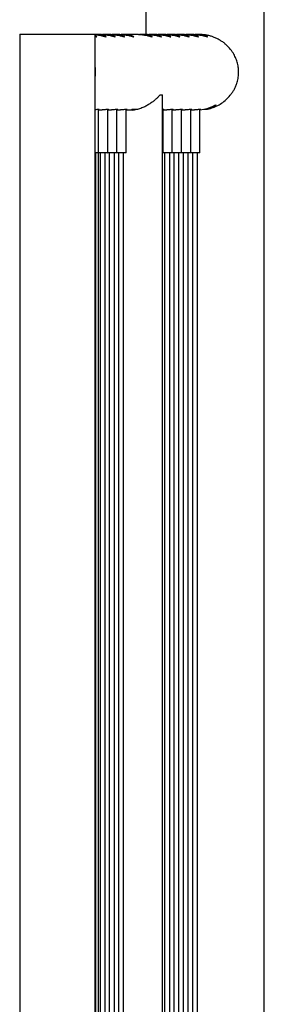
# Model space of a CAD drawing. Units: millimetres. Extents: x 0 to 5940, y 0 to 4206.
# Drawn here: x 3167 to 3196, y 753 to 869 of the extents above; entities that cross this region are included whole.
import ezdxf

# ---------------------------------------------------------------- set-up
doc = ezdxf.new("R2010")
doc.units = ezdxf.units.MM
doc.header["$LTSCALE"] = 100

msp = doc.modelspace()

# ---------------------------------------------------------------- linework, layer by layer
at = {"color": 7, "linetype": 'Continuous', "lineweight": 25}
for p, q in [((3196.19, 685.64), (3196.19, 948.79)), ((3182.22, 871.19), (3182.22, 867.74)), ((3167.33, 867.79), (3167.33, 670.79)), ((3167.33, 867.79), (3176.22, 867.79)), ((3176.22, 670.79), (3176.22, 867.79)), ((3176.98, 867.74), (3176.22, 867.74)), ((3178.07, 867.74), (3177.24, 867.74)), ((3179.16, 867.74), (3178.33, 867.74)), ((3181.33, 867.74), (3179.42, 867.74)), ((3182.42, 867.74), (3181.6, 867.74)), ((3183.51, 867.74), (3182.68, 867.74)), ((3184.6, 867.74), (3183.77, 867.74)), ((3185.69, 867.74), (3184.86, 867.74)), ((3186.78, 867.74), (3185.95, 867.74)), ((3187.87, 867.74), (3187.04, 867.74)), ((3188.32, 867.74), (3188.13, 867.74)), ((3188.59, 867.74), (3188.4, 867.74)), ((3188.86, 867.71), (3188.94, 867.71)), ((3183.91, 860.64), (3184.18, 860.64)), ((3184.18, 683.54), (3184.18, 860.64)), ((3190.41, 859.42), (3190.51, 859.42)), ((3176.62, 853.82), (3176.62, 858.89)), ((3176.62, 858.85), (3177.05, 858.85)), ((3177.71, 853.82), (3177.71, 858.89)), ((3177.71, 858.85), (3178.14, 858.85)), ((3178.8, 853.82), (3178.8, 858.89)), ((3178.8, 858.85), (3179.22, 858.85)), ((3179.89, 853.82), (3179.89, 858.89)), ((3179.89, 858.85), (3180.04, 858.85)), ((3180.54, 858.78), (3180.54, 858.88)), ((3181.11, 858.88), (3180.55, 858.88)), ((3180.57, 858.78), (3180.57, 858.88)), ((3184.24, 853.82), (3184.24, 858.89)), ((3184.24, 858.85), (3184.67, 858.85)), ((3185.33, 853.82), (3185.33, 858.89)), ((3185.33, 858.85), (3185.76, 858.85)), ((3186.42, 853.82), (3186.42, 858.89)), ((3186.42, 858.85), (3186.85, 858.85)), ((3187.51, 853.82), (3187.51, 858.89)), ((3187.51, 858.85), (3187.94, 858.85)), ((3188.6, 853.82), (3188.6, 858.89)), ((3189.09, 858.91), (3189.09, 858.94)), ((3189.09, 858.91), (3189.34, 858.91)), ((3176.22, 853.82), (3176.62, 853.82)), ((3176.57, 853.77), (3176.22, 853.77)), ((3176.32, 685.44), (3176.32, 853.77)), ((3176.57, 853.77), (3176.62, 853.82)), ((3176.57, 853.77), (3176.57, 685.44)), ((3177.66, 853.77), (3176.57, 853.77)), ((3176.62, 853.82), (3177.7, 853.82)), ((3176.62, 853.82), (3176.62, 853.82)), ((3176.81, 853.77), (3176.81, 685.44)), ((3177.41, 685.44), (3177.41, 853.77)), ((3177.66, 853.77), (3177.71, 853.82)), ((3178.75, 853.77), (3177.66, 853.77)), ((3177.7, 853.82), (3177.71, 853.82)), ((3177.71, 853.82), (3178.79, 853.82)), ((3177.9, 853.77), (3177.9, 685.44)), ((3178.5, 685.44), (3178.5, 853.77)), ((3178.75, 853.77), (3178.8, 853.82)), ((3179.84, 853.77), (3178.75, 853.77)), ((3178.79, 853.82), (3178.8, 853.82)), ((3178.8, 853.82), (3179.88, 853.82)), ((3178.99, 853.77), (3178.99, 685.44)), ((3179.59, 685.44), (3179.59, 853.77)), ((3179.84, 853.77), (3179.89, 853.82)), ((3179.88, 853.82), (3179.89, 853.82)), ((3184.18, 853.82), (3184.24, 853.82)), ((3184.19, 853.77), (3184.18, 853.77)), ((3184.19, 853.77), (3184.24, 853.82)), ((3185.28, 853.77), (3184.19, 853.77)), ((3184.24, 853.82), (3185.33, 853.82)), ((3184.24, 853.82), (3184.24, 853.82)), ((3184.43, 853.77), (3184.43, 685.44)), ((3185.03, 685.44), (3185.03, 853.77)), ((3185.28, 853.77), (3185.33, 853.82)), ((3186.37, 853.77), (3185.28, 853.77)), ((3185.33, 853.82), (3186.42, 853.82)), ((3185.33, 853.82), (3185.33, 853.82)), ((3185.52, 853.77), (3185.52, 685.44)), ((3186.12, 685.44), (3186.12, 853.77)), ((3186.37, 853.77), (3186.42, 853.82)), ((3187.46, 853.77), (3186.37, 853.77)), ((3186.42, 853.82), (3187.51, 853.82)), ((3186.42, 853.82), (3186.42, 853.82)), ((3186.61, 853.77), (3186.61, 685.44)), ((3187.21, 685.44), (3187.21, 853.77)), ((3187.46, 853.77), (3187.51, 853.82)), ((3188.55, 853.77), (3187.46, 853.77)), ((3187.51, 853.82), (3187.51, 853.82)), ((3187.51, 853.82), (3188.6, 853.82)), ((3187.7, 853.77), (3187.7, 685.44)), ((3188.3, 685.44), (3188.3, 853.77)), ((3188.55, 853.77), (3188.6, 853.82)), ((3188.6, 853.82), (3188.6, 853.82))]:
    msp.add_line(p, q, dxfattribs=at)
at = {"color": 8, "linetype": 'Continuous', "lineweight": 25}
msp.add_line((3190.37, 859.34), (3190.37, 859.41), dxfattribs=at)
at = {"color": 7, "linetype": 'Continuous', "lineweight": 25}
for centre, radius, start, end in [((3188.32, 863.33), 4.41, 82.8653, 89.9999), ((3188.4, 863.33), 4.41, 82.8653, 90.5094), ((3188.22, 863.26), 4.42, 275.0066, 297.3408), ((3188.35, 863.27), 4.42, 279.7531, 297.3387), ((3180.04, 863.26), 4.41, 270.0001, 276.6134)]:
    msp.add_arc(centre, radius, start, end, dxfattribs=at)
for points, knots in [([(3177.51, 867.49), (3177.5, 867.49), (3177.48, 867.5), (3177.4, 867.54), (3177.29, 867.58), (3177.15, 867.62), (3176.96, 867.66), (3176.75, 867.7), (3176.52, 867.73), (3176.33, 867.74), (3176.23, 867.74), (3176.22, 867.74)], [0, 0, 0, 0, 0.114887, 0.232914, 0.351599, 0.473412, 0.59781, 0.725849, 0.849261, 0.976612, 1, 1, 1, 1]), ([(3176.22, 867.73), (3176.23, 867.73), (3176.32, 867.72), (3176.49, 867.7), (3176.72, 867.67), (3176.92, 867.63), (3177.11, 867.58), (3177.27, 867.54), (3177.39, 867.51), (3177.48, 867.48), (3177.52, 867.48), (3177.51, 867.48), (3177.51, 867.48)], [0, 0, 0, 0, 0.019003, 0.131256, 0.24199, 0.355654, 0.471656, 0.590916, 0.708422, 0.829657, 0.941739, 1, 1, 1, 1]), ([(3176.42, 867.49), (3176.41, 867.49), (3176.39, 867.5), (3176.32, 867.53), (3176.25, 867.56), (3176.22, 867.57)], [0, 0, 0, 0, 0.3437692, 0.6969336, 1, 1, 1, 1]), ([(3176.22, 867.53), (3176.24, 867.52), (3176.32, 867.5), (3176.39, 867.48), (3176.43, 867.48), (3176.42, 867.48), (3176.42, 867.48)], [0, 0, 0, 0, 0.21011, 0.538539, 0.842171, 1, 1, 1, 1]), ([(3176.98, 867.74), (3177.02, 867.74), (3177.14, 867.74), (3177.35, 867.73), (3177.58, 867.7), (3177.81, 867.67), (3178.01, 867.63), (3178.2, 867.58), (3178.36, 867.54), (3178.48, 867.51), (3178.57, 867.48), (3178.61, 867.48), (3178.6, 867.48), (3178.6, 867.48)], [0, 0, 0, 0, 0.053451, 0.14823, 0.245696, 0.341843, 0.440534, 0.541255, 0.644804, 0.746832, 0.852097, 0.949414, 1, 1, 1, 1]), ([(3178.6, 867.49), (3178.59, 867.49), (3178.57, 867.5), (3178.49, 867.54), (3178.38, 867.58), (3178.23, 867.62), (3178.05, 867.66), (3177.84, 867.7), (3177.6, 867.73), (3177.36, 867.74), (3177.19, 867.74), (3177.11, 867.74), (3177.11, 867.74)], [0, 0, 0, 0, 0.104786, 0.212435, 0.320685, 0.431787, 0.545248, 0.662029, 0.774589, 0.890743, 0.997965, 1, 1, 1, 1]), ([(3178.07, 867.74), (3178.11, 867.74), (3178.23, 867.74), (3178.44, 867.73), (3178.67, 867.7), (3178.9, 867.67), (3179.1, 867.63), (3179.29, 867.58), (3179.45, 867.54), (3179.57, 867.51), (3179.65, 867.48), (3179.7, 867.48), (3179.69, 867.48), (3179.69, 867.48)], [0, 0, 0, 0, 0.053451, 0.14823, 0.245696, 0.341843, 0.440534, 0.541255, 0.644804, 0.746832, 0.852097, 0.949414, 1, 1, 1, 1]), ([(3179.69, 867.49), (3179.68, 867.49), (3179.66, 867.5), (3179.58, 867.54), (3179.47, 867.58), (3179.32, 867.62), (3179.14, 867.66), (3178.93, 867.7), (3178.69, 867.73), (3178.45, 867.74), (3178.28, 867.74), (3178.2, 867.74), (3178.2, 867.74)], [0, 0, 0, 0, 0.104786, 0.212435, 0.320685, 0.431787, 0.545248, 0.662029, 0.774589, 0.890743, 0.997965, 1, 1, 1, 1]), ([(3179.16, 867.74), (3179.2, 867.74), (3179.32, 867.74), (3179.53, 867.73), (3179.76, 867.7), (3179.98, 867.67), (3180.19, 867.63), (3180.38, 867.58), (3180.54, 867.54), (3180.66, 867.51), (3180.74, 867.48), (3180.78, 867.48), (3180.78, 867.48), (3180.78, 867.48)], [0, 0, 0, 0, 0.053451, 0.14823, 0.245696, 0.341843, 0.440534, 0.541255, 0.644804, 0.746832, 0.852097, 0.949414, 1, 1, 1, 1]), ([(3180.78, 867.49), (3180.77, 867.49), (3180.75, 867.5), (3180.67, 867.54), (3180.56, 867.58), (3180.41, 867.62), (3180.23, 867.66), (3180.02, 867.7), (3179.78, 867.73), (3179.54, 867.74), (3179.37, 867.74), (3179.29, 867.74), (3179.29, 867.74)], [0, 0, 0, 0, 0.104786, 0.212435, 0.320685, 0.431787, 0.545248, 0.662029, 0.774589, 0.890743, 0.997965, 1, 1, 1, 1]), ([(3181.33, 867.74), (3181.38, 867.74), (3181.5, 867.74), (3181.71, 867.73), (3181.94, 867.7), (3182.16, 867.67), (3182.37, 867.63), (3182.56, 867.58), (3182.72, 867.54), (3182.84, 867.51), (3182.92, 867.48), (3182.96, 867.48), (3182.96, 867.48), (3182.96, 867.48)], [0, 0, 0, 0, 0.053451, 0.14823, 0.245696, 0.341843, 0.440534, 0.541255, 0.644804, 0.746832, 0.852097, 0.949414, 1, 1, 1, 1]), ([(3182.96, 867.49), (3182.95, 867.49), (3182.93, 867.5), (3182.85, 867.54), (3182.74, 867.58), (3182.59, 867.62), (3182.41, 867.66), (3182.2, 867.7), (3181.96, 867.73), (3181.72, 867.74), (3181.55, 867.74), (3181.47, 867.74), (3181.47, 867.74)], [0, 0, 0, 0, 0.104786, 0.212435, 0.320685, 0.431787, 0.545248, 0.662029, 0.774589, 0.890743, 0.997965, 1, 1, 1, 1]), ([(3182.42, 867.74), (3182.47, 867.74), (3182.59, 867.74), (3182.8, 867.73), (3183.03, 867.7), (3183.25, 867.67), (3183.46, 867.63), (3183.65, 867.58), (3183.8, 867.54), (3183.93, 867.51), (3184.01, 867.48), (3184.05, 867.48), (3184.05, 867.48), (3184.05, 867.48)], [0, 0, 0, 0, 0.053451, 0.14823, 0.245696, 0.341843, 0.440534, 0.541255, 0.644804, 0.746832, 0.852097, 0.949414, 1, 1, 1, 1]), ([(3184.05, 867.49), (3184.04, 867.49), (3184.02, 867.5), (3183.94, 867.54), (3183.83, 867.58), (3183.68, 867.62), (3183.5, 867.66), (3183.29, 867.7), (3183.05, 867.73), (3182.81, 867.74), (3182.64, 867.74), (3182.56, 867.74), (3182.56, 867.74)], [0, 0, 0, 0, 0.1047856, 0.212435, 0.3206849, 0.431787, 0.5452479, 0.662029, 0.7745892, 0.8907433, 0.9979652, 1, 1, 1, 1]), ([(3183.51, 867.74), (3183.56, 867.74), (3183.68, 867.74), (3183.89, 867.73), (3184.12, 867.7), (3184.34, 867.67), (3184.55, 867.63), (3184.74, 867.58), (3184.89, 867.54), (3185.02, 867.51), (3185.1, 867.48), (3185.14, 867.48), (3185.14, 867.48), (3185.14, 867.48)], [0, 0, 0, 0, 0.0534509, 0.1482303, 0.2456961, 0.3418432, 0.440534, 0.5412551, 0.6448043, 0.7468315, 0.8520965, 0.949414, 1, 1, 1, 1]), ([(3185.14, 867.49), (3185.13, 867.49), (3185.11, 867.5), (3185.03, 867.54), (3184.92, 867.58), (3184.77, 867.62), (3184.59, 867.66), (3184.38, 867.7), (3184.14, 867.73), (3183.9, 867.74), (3183.73, 867.74), (3183.65, 867.74), (3183.64, 867.74)], [0, 0, 0, 0, 0.104786, 0.212435, 0.320685, 0.431787, 0.545248, 0.662029, 0.774589, 0.890743, 0.997965, 1, 1, 1, 1]), ([(3184.6, 867.74), (3184.65, 867.74), (3184.77, 867.74), (3184.98, 867.73), (3185.21, 867.7), (3185.43, 867.67), (3185.64, 867.63), (3185.83, 867.58), (3185.98, 867.54), (3186.11, 867.51), (3186.19, 867.48), (3186.23, 867.48), (3186.23, 867.48), (3186.23, 867.48)], [0, 0, 0, 0, 0.053451, 0.14823, 0.245696, 0.341843, 0.440534, 0.541255, 0.644804, 0.746832, 0.852097, 0.949414, 1, 1, 1, 1]), ([(3186.23, 867.49), (3186.22, 867.49), (3186.2, 867.5), (3186.12, 867.54), (3186.01, 867.58), (3185.86, 867.62), (3185.68, 867.66), (3185.47, 867.7), (3185.23, 867.73), (3184.99, 867.74), (3184.82, 867.74), (3184.74, 867.74), (3184.73, 867.74)], [0, 0, 0, 0, 0.104786, 0.212435, 0.320685, 0.431787, 0.545248, 0.662029, 0.774589, 0.890743, 0.997965, 1, 1, 1, 1]), ([(3185.69, 867.74), (3185.74, 867.74), (3185.86, 867.74), (3186.07, 867.73), (3186.3, 867.7), (3186.52, 867.67), (3186.73, 867.63), (3186.91, 867.58), (3187.07, 867.54), (3187.2, 867.51), (3187.28, 867.48), (3187.32, 867.48), (3187.32, 867.48), (3187.32, 867.48)], [0, 0, 0, 0, 0.053451, 0.14823, 0.245696, 0.341843, 0.440534, 0.541255, 0.644804, 0.746832, 0.852097, 0.949414, 1, 1, 1, 1]), ([(3187.32, 867.49), (3187.31, 867.49), (3187.29, 867.5), (3187.21, 867.54), (3187.1, 867.58), (3186.95, 867.62), (3186.77, 867.66), (3186.56, 867.7), (3186.32, 867.73), (3186.08, 867.74), (3185.91, 867.74), (3185.83, 867.74), (3185.82, 867.74)], [0, 0, 0, 0, 0.104786, 0.212435, 0.320685, 0.431787, 0.545248, 0.662029, 0.774589, 0.890743, 0.997965, 1, 1, 1, 1]), ([(3186.78, 867.74), (3186.83, 867.74), (3186.95, 867.74), (3187.15, 867.73), (3187.39, 867.7), (3187.61, 867.67), (3187.82, 867.63), (3188, 867.58), (3188.16, 867.54), (3188.29, 867.51), (3188.37, 867.48), (3188.41, 867.48), (3188.41, 867.48), (3188.41, 867.48)], [0, 0, 0, 0, 0.053451, 0.14823, 0.245696, 0.341843, 0.440534, 0.541255, 0.644804, 0.746832, 0.852097, 0.949414, 1, 1, 1, 1]), ([(3188.41, 867.49), (3188.4, 867.49), (3188.38, 867.5), (3188.3, 867.54), (3188.19, 867.58), (3188.04, 867.62), (3187.86, 867.66), (3187.65, 867.7), (3187.41, 867.73), (3187.17, 867.74), (3187, 867.74), (3186.91, 867.74), (3186.91, 867.74)], [0, 0, 0, 0, 0.1047856, 0.212435, 0.3206849, 0.431787, 0.5452479, 0.662029, 0.7745892, 0.8907433, 0.9979652, 1, 1, 1, 1]), ([(3187.87, 867.74), (3187.92, 867.74), (3188.04, 867.74), (3188.24, 867.73), (3188.48, 867.7), (3188.7, 867.67), (3188.91, 867.63), (3189.09, 867.58), (3189.25, 867.54), (3189.38, 867.51), (3189.46, 867.48), (3189.5, 867.48), (3189.5, 867.48), (3189.5, 867.48)], [0, 0, 0, 0, 0.053451, 0.14823, 0.245696, 0.341843, 0.440534, 0.541255, 0.644804, 0.746832, 0.852097, 0.949414, 1, 1, 1, 1]), ([(3189.5, 867.49), (3189.49, 867.49), (3189.47, 867.5), (3189.39, 867.54), (3189.28, 867.58), (3189.13, 867.62), (3188.95, 867.66), (3188.74, 867.7), (3188.5, 867.73), (3188.26, 867.74), (3188.09, 867.74), (3188, 867.74), (3188, 867.74)], [0, 0, 0, 0, 0.104786, 0.212435, 0.320685, 0.431787, 0.545248, 0.662029, 0.774589, 0.890743, 0.997965, 1, 1, 1, 1]), ([(3189.34, 858.91), (3189.56, 858.96), (3189.98, 859.05), (3190.59, 859.3), (3191.16, 859.62), (3191.7, 860.05), (3192.11, 860.48), (3192.41, 860.88), (3192.62, 861.22), (3192.8, 861.58), (3192.97, 862.02), (3193.11, 862.55), (3193.17, 863.15), (3193.15, 863.76), (3193.04, 864.35), (3192.85, 864.91), (3192.58, 865.46), (3192.21, 866), (3191.81, 866.43), (3191.44, 866.75), (3191.11, 866.98), (3190.76, 867.19), (3190.39, 867.37), (3190.02, 867.51), (3189.65, 867.62), (3189.26, 867.69), (3188.9, 867.74), (3188.68, 867.73), (3188.59, 867.73)], [0, 0, 0, 0, 0.048575, 0.095618, 0.143747, 0.196789, 0.251028, 0.28105, 0.311069, 0.34207, 0.373063, 0.416956, 0.462058, 0.505986, 0.551267, 0.594405, 0.638435, 0.689953, 0.742556, 0.772658, 0.802757, 0.833827, 0.864893, 0.893265, 0.921634, 0.951155, 0.980673, 1, 1, 1, 1]), ([(3176.22, 863.83), (3176.22, 863.77), (3176.22, 863.64), (3176.22, 863.48), (3176.22, 863.35), (3176.22, 863.27), (3176.22, 863.15), (3176.22, 863.01), (3176.22, 862.89), (3176.22, 862.84)], [0, 0, 0, 0, 0.22478, 0.422296, 0.500446, 0.56127, 0.621958, 0.801882, 1, 1, 1, 1]), ([(3183.91, 860.64), (3183.84, 860.57), (3183.71, 860.43), (3183.47, 860.18), (3183.19, 859.93), (3182.86, 859.68), (3182.5, 859.44), (3182.08, 859.21), (3181.61, 859.02), (3181.09, 858.86), (3180.73, 858.8), (3180.54, 858.78)], [0, 0, 0, 0, 0.108027, 0.216557, 0.324821, 0.43259, 0.540645, 0.648279, 0.766555, 0.884719, 1, 1, 1, 1]), ([(3190.24, 859.34), (3190.26, 859.35), (3190.3, 859.37), (3190.35, 859.4), (3190.39, 859.42), (3190.4, 859.42), (3190.41, 859.42), (3190.41, 859.42)], [0, 0, 0, 0, 0.251907, 0.504251, 0.741131, 0.947263, 1, 1, 1, 1]), ([(3190.51, 859.42), (3190.51, 859.42), (3190.51, 859.42), (3190.49, 859.41), (3190.46, 859.39), (3190.42, 859.37), (3190.39, 859.35), (3190.37, 859.34)], [0, 0, 0, 0, 0.182332, 0.364289, 0.556, 0.77131, 1, 1, 1, 1]), ([(3176.62, 858.89), (3176.64, 858.89), (3176.7, 858.9), (3176.73, 858.91), (3176.7, 858.91), (3176.59, 858.89), (3176.43, 858.87), (3176.28, 858.86), (3176.22, 858.86)], [0, 0, 0, 0, 0.088499, 0.275014, 0.459507, 0.642975, 0.827994, 1, 1, 1, 1]), ([(3177.81, 858.9), (3177.8, 858.91), (3177.79, 858.91), (3177.68, 858.89), (3177.51, 858.87), (3177.29, 858.86), (3177.13, 858.85), (3177.05, 858.85), (3177.05, 858.85)], [0, 0, 0, 0, 0.183755, 0.384443, 0.586827, 0.79109, 0.994503, 1, 1, 1, 1]), ([(3177.71, 858.89), (3177.73, 858.89), (3177.79, 858.9), (3177.8, 858.9), (3177.81, 858.91)], [0, 0, 0, 0, 0.321799, 1, 1, 1, 1]), ([(3178.9, 858.9), (3178.89, 858.91), (3178.88, 858.91), (3178.77, 858.89), (3178.6, 858.87), (3178.38, 858.86), (3178.22, 858.85), (3178.14, 858.85), (3178.14, 858.85)], [0, 0, 0, 0, 0.183755, 0.384443, 0.586827, 0.79109, 0.994503, 1, 1, 1, 1]), ([(3178.8, 858.89), (3178.82, 858.89), (3178.88, 858.9), (3178.89, 858.9), (3178.9, 858.91)], [0, 0, 0, 0, 0.3217988, 1, 1, 1, 1]), ([(3179.99, 858.9), (3179.98, 858.91), (3179.97, 858.91), (3179.86, 858.89), (3179.69, 858.87), (3179.47, 858.86), (3179.31, 858.85), (3179.23, 858.85), (3179.22, 858.85)], [0, 0, 0, 0, 0.183755, 0.384443, 0.586827, 0.79109, 0.994503, 1, 1, 1, 1]), ([(3179.89, 858.89), (3179.91, 858.89), (3179.97, 858.9), (3179.98, 858.9), (3179.99, 858.91)], [0, 0, 0, 0, 0.321799, 1, 1, 1, 1]), ([(3184.35, 858.9), (3184.34, 858.91), (3184.33, 858.91), (3184.26, 858.9), (3184.2, 858.89), (3184.19, 858.89)], [0, 0, 0, 0, 0.447302, 0.935823, 1, 1, 1, 1]), ([(3184.24, 858.89), (3184.26, 858.89), (3184.33, 858.9), (3184.34, 858.9), (3184.35, 858.91)], [0, 0, 0, 0, 0.3217988, 1, 1, 1, 1]), ([(3185.43, 858.9), (3185.43, 858.91), (3185.42, 858.91), (3185.31, 858.89), (3185.14, 858.87), (3184.92, 858.86), (3184.75, 858.85), (3184.67, 858.85), (3184.67, 858.85)], [0, 0, 0, 0, 0.183755, 0.384443, 0.586827, 0.79109, 0.994503, 1, 1, 1, 1]), ([(3185.33, 858.89), (3185.35, 858.89), (3185.42, 858.9), (3185.43, 858.9), (3185.44, 858.91)], [0, 0, 0, 0, 0.321799, 1, 1, 1, 1]), ([(3186.52, 858.9), (3186.52, 858.91), (3186.51, 858.91), (3186.4, 858.89), (3186.23, 858.87), (3186.01, 858.86), (3185.84, 858.85), (3185.76, 858.85), (3185.76, 858.85)], [0, 0, 0, 0, 0.183755, 0.384443, 0.586827, 0.79109, 0.994503, 1, 1, 1, 1]), ([(3186.42, 858.89), (3186.44, 858.89), (3186.51, 858.9), (3186.52, 858.9), (3186.53, 858.91)], [0, 0, 0, 0, 0.321799, 1, 1, 1, 1]), ([(3187.51, 858.89), (3187.53, 858.89), (3187.6, 858.9), (3187.63, 858.91), (3187.6, 858.91), (3187.49, 858.89), (3187.32, 858.87), (3187.1, 858.86), (3186.93, 858.85), (3186.85, 858.85), (3186.85, 858.85)], [0, 0, 0, 0, 0.0734, 0.228092, 0.381107, 0.533273, 0.686724, 0.8416, 0.995832, 1, 1, 1, 1]), ([(3188.6, 858.89), (3188.62, 858.89), (3188.69, 858.9), (3188.72, 858.91), (3188.69, 858.91), (3188.58, 858.89), (3188.41, 858.87), (3188.19, 858.86), (3188.02, 858.85), (3187.94, 858.85), (3187.94, 858.85)], [0, 0, 0, 0, 0.0734, 0.228092, 0.381107, 0.533273, 0.686724, 0.8416, 0.995832, 1, 1, 1, 1])]:
    msp.add_open_spline(points, degree=3, knots=knots, dxfattribs=at)

doc.saveas('drawing.dxf')
